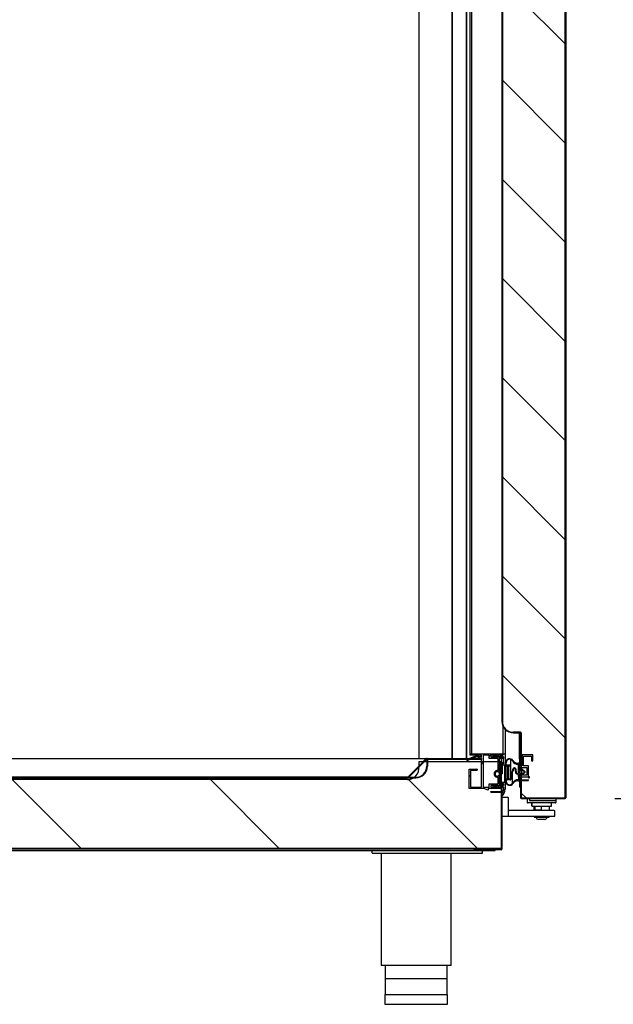
# Model space of a CAD drawing. Units: millimetres. Extents: x 0 to 1330, y -326 to 305.
# Drawn here: x 318 to 345, y -196 to -151 of the extents above; entities that cross this region are included whole.
import ezdxf

# ---------------------------------------------------------------- set-up
doc = ezdxf.new("R2010")
doc.units = ezdxf.units.MM
for name, color, linetype in [('10FA70101', 7, 'Continuous'), ('10FA7077', 7, 'Continuous'), ('10FG1404', 7, 'Continuous'), ('10FG1407', 7, 'Continuous'), ('10FG1423', 7, 'Continuous'), ('10FG1423P', 7, 'Continuous'), ('10FG7002', 7, 'Continuous'), ('401X75_1500', 7, 'Continuous'), ('401X75_1500_TAPA', 7, 'Continuous'), ('506X03A', 7, 'Continuous'), ('506X55', 7, 'Continuous'), ('602X250', 7, 'Continuous'), ('603X192', 7, 'Continuous'), ('603X62', 7, 'Continuous'), ('701X63', 7, 'Continuous'), ('705X20', 7, 'Continuous'), ('Default', 7, 'Continuous'), ('INYCUE1402', 7, 'Continuous'), ('INYPUE701', 7, 'Continuous'), ('PMPFA701A', 7, 'Continuous'), ('PMPFA701B', 7, 'Continuous'), ('PORTA-BURLETE_FA', 7, 'Continuous'), ('RESIST_ANTI-VAHO', 7, 'Continuous'), ('TI560004', 7, 'Continuous'), ('TI630003', 7, 'Continuous')]:
    doc.layers.add(name, color=color, linetype=linetype)
doc.styles.add('SEACAD_Solid_Edge_ISO', font='seiso.ttf')
doc.dimstyles.new('INFRICO_COT', dxfattribs={"dimtxt": 3, "dimasz": 2.25, "dimexe": 1.5, "dimexo": 2.25, "dimgap": 1.5, "dimtad": 1, "dimdec": 0, "dimlfac": 20, "dimzin": 12, "dimtxsty": 'SEACAD_Solid_Edge_ISO', "dimblk1": '_SE_FILLED', "dimblk2": '_SE_FILLED', "dimsah": 1, "dimcen": 1.5, "dimadec": 1, "dimazin": 0, "dimtfac": 1, "dimtdec": 0, "dimtmove": 0, "dimatfit": 3, "dimfxl": 1, "dimtolj": 1, "dimtzin": 12, "dimarcsym": 0})
pattern_1 = [(45, (98.5926, -281.221), (-2.245064, 2.245064), [])]
pattern_2 = [(135, (98.5926, -281.221), (-4.49013, -4.49013), [])]
pattern_3 = [(45, (98.5926, -281.221), (-4.49013, 4.49013), [])]
pattern_4 = [(135, (98.5926, -281.221), (-2.245064, -2.245064), [])]

# ---------------------------------------------------------------- blocks, each defined once
blk = doc.blocks.new('_SE_FILLED')
at = {"color": 0}
blk.add_line((0, 0), (-1, 0), dxfattribs=at)
blk.add_solid([(0, 0), (-1, -0.1665), (-1, 0.1665), (0, 0)], dxfattribs=at)
blk = doc.blocks.new('*D186')
at = {"layer": 'Default', "color": 0, "linetype": 'Continuous', "lineweight": -2}
for p, q in [((344.616, -107.882), (356.205, -107.882)), ((354.705, -110.132), (354.705, -184.233)), ((344.616, -186.483), (356.205, -186.483))]:
    blk.add_line(p, q, dxfattribs=at)
at = {"layer": 'Defpoints', "color": 0, "linetype": 'Continuous'}
for p in [(342.366, -107.882), (342.366, -186.483), (354.705, -186.483)]:
    blk.add_point(p, dxfattribs=at)
at = {"layer": 'Default', "color": 0, "linetype": 'Continuous', "lineweight": -2, "xscale": 2.25, "yscale": 2.25, "zscale": 2.25}
for p, rotation in [((354.705, -107.882), 90), ((354.705, -186.483), 270)]:
    blk.add_blockref('_SE_FILLED', p, dxfattribs=dict(at, rotation=rotation))
at = {"layer": 'Default', "color": 0, "linetype": 'Continuous', "insert": (351.695, -147.182), "char_height": 3, "attachment_point": 5, "rotation": 90, "style": 'SEACAD_Solid_Edge_ISO'}
blk.add_mtext('\\A1;\\A1;1572', dxfattribs=at)

msp = doc.modelspace()

# ---------------------------------------------------------------- hatches: boundary and pattern name
at = {"layer": '10FA70101', "linetype": 'Continuous'}
h = msp.add_hatch(dxfattribs=at)
h.set_pattern_fill('LINE', scale=2, angle=45, style=0)
h.set_pattern_definition(pattern_3)
edge = h.paths.add_edge_path()
edge.add_line((340.3459, -185.6627), (340.3459, -186.4522))
edge.add_arc((340.3764, -186.4522), 0.0305, 180, 270)
edge.add_line((340.3764, -186.4827), (342.3659, -186.4827))
edge.add_arc((342.3659, -186.4522), 0.0305, 270, 360)
edge.add_line((342.3964, -186.4522), (342.3964, -107.9122))
edge.add_arc((342.3659, -107.9122), 0.0305, 0, 90)
edge.add_line((342.3659, -107.8817), (340.3764, -107.8817))
edge.add_arc((340.3764, -107.9122), 0.0305, 90, 180)
edge.add_line((340.3459, -107.9122), (340.3459, -108.7017))
edge.add_arc((340.3764, -108.7017), 0.0305, 180, 270)
edge.add_line((340.3764, -108.7322), (340.6959, -108.7322))
edge.add_line((340.6959, -108.7322), (340.6959, -108.7022))
edge.add_line((340.6959, -108.7022), (340.3764, -108.7022))
edge.add_arc((340.3764, -108.7017), 0.0005, 180, 270, ccw=False)
edge.add_line((340.3759, -108.7017), (340.3759, -107.9122))
edge.add_arc((340.3764, -107.9122), 0.0005, 90, 180, ccw=False)
edge.add_line((340.3764, -107.9117), (342.3659, -107.9117))
edge.add_arc((342.3659, -107.9122), 0.0005, 0, 90, ccw=False)
edge.add_line((342.3664, -107.9122), (342.3664, -186.4522))
edge.add_arc((342.3659, -186.4522), 0.0005, 270, 360, ccw=False)
edge.add_line((342.3659, -186.4527), (340.3764, -186.4527))
edge.add_arc((340.3764, -186.4522), 0.0005, 180, 270, ccw=False)
edge.add_line((340.3759, -186.4522), (340.3759, -185.6627))
edge.add_arc((340.3764, -185.6627), 0.0005, 90, 180, ccw=False)
edge.add_line((340.3764, -185.6622), (340.6959, -185.6622))
edge.add_line((340.6959, -185.6622), (340.6959, -185.6322))
edge.add_line((340.6959, -185.6322), (340.3764, -185.6322))
edge.add_arc((340.3764, -185.6627), 0.0305, 90, 180)
at = {"layer": '10FA7077', "linetype": 'Continuous'}
h = msp.add_hatch(dxfattribs=at)
h.set_pattern_fill('LINE', scale=2, angle=45, style=0)
h.set_pattern_definition(pattern_3)
edge = h.paths.add_edge_path()
edge.add_line((340.3459, -183.5072), (340.3459, -184.9822))
edge.add_line((340.3459, -184.9822), (340.3709, -184.9822))
edge.add_line((340.3709, -184.9822), (340.3709, -183.5072))
edge.add_arc((340.3459, -183.5072), 0.025, 0, 90)
edge.add_line((340.3459, -183.4822), (340.0209, -183.4822))
edge.add_arc((340.0209, -182.9822), 0.5, 180, 270, ccw=False)
edge.add_line((339.5209, -182.9822), (339.5209, -111.3822))
edge.add_arc((340.0209, -111.3822), 0.5, 90, 180, ccw=False)
edge.add_line((340.0209, -110.8822), (340.3459, -110.8822))
edge.add_arc((340.3459, -110.8572), 0.025, 270, 360)
edge.add_line((340.3709, -110.8572), (340.3709, -109.3822))
edge.add_line((340.3709, -109.3822), (340.3459, -109.3822))
edge.add_line((340.3459, -109.3822), (340.3459, -110.8572))
edge.add_line((340.3459, -110.8572), (340.0209, -110.8572))
edge.add_arc((340.0209, -111.3822), 0.525, 90, 180)
edge.add_line((339.4959, -111.3822), (339.4959, -182.9822))
edge.add_arc((340.0209, -182.9822), 0.525, 180, 270)
edge.add_line((340.0209, -183.5072), (340.3459, -183.5072))
at = {"layer": '10FG1404', "linetype": 'Continuous'}
h = msp.add_hatch(dxfattribs=at)
h.set_pattern_fill('LINE', angle=45, style=0)
h.set_pattern_definition(pattern_1)
edge = h.paths.add_edge_path()
edge.add_line((338.9959, -186.1577), (338.9959, -186.1877))
edge.add_line((338.9959, -186.1877), (339.4654, -186.1877))
edge.add_arc((339.4654, -186.1882), 0.0005, 0, 90, ccw=False)
edge.add_line((339.4659, -186.1882), (339.4659, -188.7772))
edge.add_arc((339.4654, -188.7772), 0.0005, 270, 360, ccw=False)
edge.add_line((339.4654, -188.7777), (338.2459, -188.7777))
edge.add_line((338.2459, -188.7777), (338.2459, -188.8077))
edge.add_line((338.2459, -188.8077), (339.4654, -188.8077))
edge.add_arc((339.4654, -188.7772), 0.0305, 270, 360)
edge.add_line((339.4959, -188.7772), (339.4959, -186.1882))
edge.add_arc((339.4654, -186.1882), 0.0305, 0, 90)
edge.add_line((339.4654, -186.1577), (338.9959, -186.1577))
at = {"layer": '10FG1407', "linetype": 'Continuous'}
h = msp.add_hatch(dxfattribs=at)
h.set_pattern_fill('LINE', scale=2, angle=135, style=0)
h.set_pattern_definition(pattern_2)
h.paths.add_polyline_path([(302.7459, -188.8077), (302.7459, -188.8327), (339.1959, -188.8327), (339.1959, -188.8077)])
at = {"layer": '10FG1423', "linetype": 'Continuous'}
h = msp.add_hatch(dxfattribs=at)
h.set_pattern_fill('LINE', scale=2, angle=45, style=0)
h.set_pattern_definition(pattern_3)
edge = h.paths.add_edge_path()
edge.add_line((336.0959, -184.7192), (336.0959, -185.0192))
edge.add_arc((335.5959, -185.0192), 0.5, 270, 360, ccw=False)
edge.add_line((335.5959, -185.5192), (305.8459, -185.5192))
edge.add_arc((305.8459, -185.0192), 0.5, 180, 270, ccw=False)
edge.add_line((305.3459, -185.0192), (305.3459, -184.7192))
edge.add_arc((305.2959, -184.7192), 0.05, 0, 90)
edge.add_line((305.2959, -184.6692), (304.0959, -184.6692))
edge.add_arc((304.0959, -184.6947), 0.0255, 90, 180)
edge.add_line((304.0704, -184.6947), (304.0704, -185.2692))
edge.add_line((304.0704, -185.2692), (304.0954, -185.2692))
edge.add_line((304.0954, -185.2692), (304.0954, -184.6947))
edge.add_arc((304.0959, -184.6947), 0.0005, 90, 180, ccw=False)
edge.add_line((304.0959, -184.6942), (305.2959, -184.6942))
edge.add_arc((305.2959, -184.7192), 0.025, 0, 90, ccw=False)
edge.add_line((305.3209, -184.7192), (305.3209, -185.0192))
edge.add_arc((305.8459, -185.0192), 0.525, 180, 270)
edge.add_line((305.8459, -185.5442), (335.5959, -185.5442))
edge.add_arc((335.5959, -185.0192), 0.525, 270, 360)
edge.add_line((336.1209, -185.0192), (336.1209, -184.7192))
edge.add_arc((336.1459, -184.7192), 0.025, 90, 180, ccw=False)
edge.add_line((336.1459, -184.6942), (338.5709, -184.6942))
edge.add_line((338.5709, -184.6942), (338.5709, -184.6692))
edge.add_line((338.5709, -184.6692), (336.1459, -184.6692))
edge.add_arc((336.1459, -184.7192), 0.05, 90, 180)
at = {"layer": '10FG1423P', "linetype": 'Continuous'}
h = msp.add_hatch(dxfattribs=at)
h.set_pattern_fill('LINE', angle=45, style=0)
h.set_pattern_definition(pattern_1)
edge = h.paths.add_edge_path()
edge.add_line((336.0781, -184.6767), (335.2335, -185.5213))
edge.add_arc((335.2331, -185.5209), 0.0005, 270, 315, ccw=False)
edge.add_line((335.2331, -185.5214), (306.2081, -185.5214))
edge.add_arc((306.2081, -185.5209), 0.0005, 225, 270, ccw=False)
edge.add_line((306.2078, -185.5213), (305.3632, -184.6767))
edge.add_arc((305.3451, -184.6947), 0.0255, 45, 90)
edge.add_line((305.3451, -184.6692), (304.1203, -184.6692))
edge.add_arc((304.1203, -184.6947), 0.0255, 90, 180)
edge.add_line((304.0948, -184.6947), (304.0948, -185.2692))
edge.add_line((304.0948, -185.2692), (304.1198, -185.2692))
edge.add_line((304.1198, -185.2692), (304.1198, -184.6947))
edge.add_arc((304.1203, -184.6947), 0.0005, 90, 180, ccw=False)
edge.add_line((304.1203, -184.6942), (305.3451, -184.6942))
edge.add_arc((305.3451, -184.6947), 0.0005, 45, 90, ccw=False)
edge.add_line((305.3455, -184.6944), (306.1901, -185.539))
edge.add_arc((306.2081, -185.5209), 0.0255, 225, 270)
edge.add_line((306.2081, -185.5464), (335.2331, -185.5464))
edge.add_arc((335.2331, -185.5209), 0.0255, 270, 315)
edge.add_line((335.2511, -185.539), (336.0957, -184.6944))
edge.add_arc((336.0961, -184.6947), 0.0005, 90, 135, ccw=False)
edge.add_line((336.0961, -184.6942), (338.5709, -184.6942))
edge.add_line((338.5709, -184.6942), (338.5709, -184.6692))
edge.add_line((338.5709, -184.6692), (336.0961, -184.6692))
edge.add_arc((336.0961, -184.6947), 0.0255, 90, 135)
at = {"layer": '602X250', "linetype": 'Continuous'}
h = msp.add_hatch(dxfattribs=at)
h.set_pattern_fill('LINE', angle=135, style=0)
h.set_pattern_definition(pattern_4)
edge = h.paths.add_edge_path()
edge.add_arc((340.2029, -185.9242), 0.24, 86.35182, 148.20843, ccw=False)
edge.add_arc((340.2118, -185.7844), 0.1, 25.17169, 86.35182, ccw=False)
edge.add_arc((340.3114, -185.7377), 0.01, 205.17169, 394.92796)
edge.add_arc((340.4261, -185.6575), 0.13, 162.45412, 214.92796, ccw=False)
edge.add_arc((340.1592, -185.5731), 0.15, 342.45412, 369.53249)
edge.add_arc((340.9974, -185.4323), 0.7, 176.5169, 189.53249, ccw=False)
edge.add_line((340.2987, -185.3898), (340.3817, -185.3667))
edge.add_arc((340.3858, -185.3811), 0.015, -50.18544, 105.57403, ccw=False)
edge.add_line((340.3954, -185.3926), (340.3608, -185.4214))
edge.add_arc((340.3704, -185.433), 0.015, 129.81456, 309.81456)
edge.add_line((340.38, -185.4445), (340.5424, -185.3091))
edge.add_arc((340.52, -185.2822), 0.035, 309.81456, 410.18544)
edge.add_line((340.5424, -185.2554), (340.38, -185.12))
edge.add_arc((340.3704, -185.1315), 0.015, 50.18544, 230.18544)
edge.add_line((340.3608, -185.143), (340.3954, -185.1718))
edge.add_arc((340.3858, -185.1834), 0.015, -105.57403, 50.18544, ccw=False)
edge.add_line((340.3817, -185.1978), (340.2987, -185.1747))
edge.add_arc((340.9974, -185.1321), 0.7, 170.46751, 183.4831, ccw=False)
edge.add_arc((340.1592, -184.9914), 0.15, 350.46751, 377.54588)
edge.add_arc((340.4261, -184.907), 0.13, 145.07204, 197.54588, ccw=False)
edge.add_arc((340.3114, -184.8268), 0.01, 325.07204, 514.82831)
edge.add_arc((340.2118, -184.78), 0.1, 273.64818, 334.82831, ccw=False)
edge.add_arc((340.2029, -184.6403), 0.24, 211.79157, 273.64818, ccw=False)
edge.add_arc((339.8459, -184.8616), 0.18, 31.79157, 180)
edge.add_line((339.6659, -184.8616), (339.6659, -185.7029))
edge.add_arc((339.8459, -185.7029), 0.18, 180, 328.20843)
edge = h.paths.add_edge_path()
edge.add_arc((339.7804, -185.0338), 0.0121, 180, 360, ccw=False)
edge.add_line((339.7683, -185.0338), (339.7683, -185.0033))
edge.add_line((339.7683, -185.0033), (339.6959, -185.0033))
edge.add_arc((339.6959, -185.0133), 0.01, 90, 180)
edge.add_line((339.6859, -185.0133), (339.6859, -185.5997))
edge.add_arc((339.6959, -185.5997), 0.01, 180, 270)
edge.add_line((339.6959, -185.6097), (339.7683, -185.6097))
edge.add_line((339.7683, -185.6097), (339.7683, -185.5787))
edge.add_arc((339.7804, -185.5787), 0.0121, 0, 180, ccw=False)
edge.add_line((339.7926, -185.5787), (339.7926, -185.6097))
edge.add_line((339.7926, -185.6097), (339.8659, -185.6097))
edge.add_arc((339.8659, -185.5997), 0.01, 270, 360)
edge.add_line((339.8759, -185.5997), (339.8759, -185.0133))
edge.add_arc((339.8659, -185.0133), 0.01, 0, 90)
edge.add_line((339.8659, -185.0033), (339.7926, -185.0033))
edge.add_line((339.7926, -185.0033), (339.7926, -185.0338))
edge = h.paths.add_edge_path()
edge.add_arc((340.2354, -184.9508), 0.02, 352.08578, 451.75328)
edge.add_arc((340.2262, -184.6509), 0.28, 207.42617, 271.75328, ccw=False)
edge.add_arc((339.8459, -184.8616), 0.155, 31.79157, 180)
edge.add_line((339.6909, -184.8616), (339.6909, -184.9683))
edge.add_arc((339.7009, -184.9683), 0.01, 180, 270)
edge.add_line((339.7009, -184.9783), (339.8759, -184.9783))
edge.add_arc((339.8759, -185.0033), 0.025, 0, 90, ccw=False)
edge.add_line((339.9009, -185.0033), (339.9009, -185.2747))
edge.add_arc((339.9209, -185.2747), 0.02, 180, 295.49682)
edge.add_arc((339.9015, -185.2341), 0.065, 295.49682, 342.30585)
edge.add_line((339.9634, -185.2538), (339.997, -185.1485))
edge.add_arc((340.0654, -185.1703), 0.0718, 7.97292, 162.30585, ccw=False)
edge.add_line((340.1364, -185.1604), (340.1609, -185.3347))
edge.add_arc((340.1856, -185.3312), 0.025, 187.97292, 270)
edge.add_line((340.1856, -185.3562), (340.2236, -185.3562))
edge.add_arc((340.2236, -185.3362), 0.02, 270, 360)
edge.add_line((340.2436, -185.3362), (340.2436, -185.2952))
edge.add_arc((340.2445, -185.2822), 0.013, 93.94697, 266.05303, ccw=False)
edge.add_line((340.2436, -185.2692), (340.2408, -185.2057))
edge.add_arc((340.2406, -185.196), 0.00968, 91.01464, 271.01464, ccw=False)
edge.add_arc((341.8003, -185.1684), 1.56, 172.08578, 180.65923, ccw=False)
edge = h.paths.add_edge_path()
edge.add_line((340.0208, -185.1561), (339.9873, -185.2614))
edge.add_arc((339.9015, -185.2341), 0.09, 277.86644, 342.30585, ccw=False)
edge.add_arc((339.9159, -185.3381), 0.015, 97.86644, 180)
edge.add_line((339.9009, -185.3381), (339.9009, -185.6165))
edge.add_arc((339.8827, -185.6165), 0.0182, 270, 360, ccw=False)
edge.add_line((339.8827, -185.6347), (339.7041, -185.6347))
edge.add_arc((339.7041, -185.6478), 0.0132, 90, 180)
edge.add_line((339.6909, -185.6478), (339.6909, -185.7029))
edge.add_arc((339.8459, -185.7029), 0.155, 180, 328.2084)
edge.add_arc((340.2262, -185.9135), 0.28, 88.24683, 152.57386, ccw=False)
edge.add_arc((340.2354, -185.6137), 0.02, 268.24683, 367.91422)
edge.add_arc((341.8003, -185.3961), 1.56, 180.00379, 187.91422, ccw=False)
edge.add_arc((340.2253, -185.3962), 0.015, 0.00379, 90)
edge.add_line((340.2253, -185.3812), (340.1856, -185.3812))
edge.add_arc((340.1856, -185.3312), 0.05, 187.97292, 270, ccw=False)
edge.add_line((340.1361, -185.3382), (340.1117, -185.1638))
edge.add_arc((340.0654, -185.1703), 0.0468, 7.97292, 162.30585)
edge = h.paths.add_edge_path()
edge.add_arc((340.3059, -185.2227), 0.01, 77.26726, 180)
edge.add_line((340.2959, -185.2227), (340.2959, -185.3418))
edge.add_arc((340.3059, -185.3418), 0.01, 180, 282.73274)
edge.add_line((340.3081, -185.3515), (340.4119, -185.3281))
edge.add_arc((340.4163, -185.3476), 0.02, 38.07977, 102.73274, ccw=False)
edge.add_arc((340.4478, -185.3229), 0.02, 218.07977, 309.81456)
edge.add_line((340.4606, -185.3383), (340.514, -185.2938))
edge.add_arc((340.5044, -185.2822), 0.015, 309.81456, 410.18544)
edge.add_line((340.514, -185.2707), (340.4606, -185.2262))
edge.add_arc((340.4478, -185.2415), 0.02, 50.18544, 141.92023)
edge.add_arc((340.4163, -185.2169), 0.02, 257.26726, 321.92023, ccw=False)
edge.add_line((340.4119, -185.2364), (340.3081, -185.2129))
at = {"layer": 'INYCUE1402', "linetype": 'Continuous'}
h = msp.add_hatch(dxfattribs=at)
h.set_pattern_fill('LINE', scale=2, angle=135, style=0)
h.set_pattern_definition(pattern_2)
edge = h.paths.add_edge_path()
edge.add_arc((335.2123, -185.1035), 0.525, -89.68015, 6.59513, ccw=False)
edge.add_line((335.2152, -185.6285), (305.7652, -185.6263))
edge.add_arc((305.7459, -185.1016), 0.525, 178.23243, 272.11058, ccw=False)
edge.add_line((305.2211, -185.0855), (305.2268, -109.9657))
edge.add_line((305.2268, -109.9657), (302.6246, -109.9655))
edge.add_line((302.6246, -109.9655), (302.6187, -188.7456))
edge.add_line((302.6187, -188.7456), (339.4659, -188.7484))
edge.add_line((339.4659, -188.7484), (339.4659, -184.828))
edge.add_line((339.4659, -184.828), (335.7338, -184.828))
edge.add_line((335.7338, -184.828), (335.7338, -185.0432))
at = {"layer": 'INYPUE701', "linetype": 'Continuous'}
h = msp.add_hatch(dxfattribs=at)
h.set_pattern_fill('LINE', angle=135, style=0)
h.set_pattern_definition(pattern_4)
edge = h.paths.add_edge_path()
edge.add_line((340.3764, -186.4572), (342.3664, -186.4572))
edge.add_line((342.3664, -186.4572), (342.3664, -107.9072))
edge.add_line((342.3664, -107.9072), (340.3764, -107.9072))
edge.add_line((340.3764, -107.9072), (340.3764, -110.8572))
edge.add_line((340.3764, -110.8572), (340.0209, -110.8572))
edge.add_arc((340.0209, -111.3572), 0.5, 90, 180)
edge.add_line((339.5209, -111.3572), (339.5209, -183.0072))
edge.add_arc((340.0209, -183.0072), 0.5, 180, 270)
edge.add_line((340.0209, -183.5072), (340.3764, -183.5072))
edge.add_line((340.3764, -183.5072), (340.3764, -186.4572))
at = {"layer": 'PMPFA701A', "linetype": 'Continuous'}
h = msp.add_hatch(dxfattribs=at)
h.set_pattern_fill('LINE', angle=45, style=0)
h.set_pattern_definition(pattern_1)
edge = h.paths.add_edge_path()
edge.add_line((338.5609, -185.969), (338.0809, -185.969))
edge.add_arc((338.0809, -185.959), 0.01, 180, 270, ccw=False)
edge.add_line((338.0709, -185.959), (338.0709, -185.219))
edge.add_arc((338.0809, -185.219), 0.01, 90, 180, ccw=False)
edge.add_line((338.0809, -185.209), (338.3609, -185.209))
edge.add_arc((338.3609, -185.199), 0.01, 270, 360)
edge.add_line((338.3709, -185.199), (338.3709, -185.159))
edge.add_arc((338.3609, -185.159), 0.01, 0, 90)
edge.add_line((338.3609, -185.149), (338.0209, -185.149))
edge.add_arc((338.0209, -185.159), 0.01, 90, 180)
edge.add_line((338.0109, -185.159), (338.0109, -186.0315))
edge.add_line((338.0109, -186.0315), (338.6853, -186.0315))
edge.add_line((338.6853, -186.0315), (338.8719, -186.1065))
edge.add_line((338.8719, -186.1065), (338.8719, -186.0315))
edge.add_line((338.8719, -186.0315), (339.4959, -186.0315))
edge.add_line((339.4959, -186.0315), (339.4959, -186.2565))
edge.add_arc((339.2356, -186.0378), 0.34, 319.96512, 350.4846)
edge.add_line((339.5709, -186.094), (339.5709, -185.969))
edge.add_line((339.5709, -185.969), (339.4209, -185.969))
edge.add_arc((339.3959, -185.969), 0.025, 180, 360, ccw=False)
edge.add_line((339.3709, -185.969), (339.3209, -185.969))
edge.add_arc((339.2959, -185.969), 0.025, 180, 360, ccw=False)
edge.add_line((339.2709, -185.969), (339.0059, -185.969))
edge.add_arc((339.0059, -185.959), 0.01, 180, 270, ccw=False)
edge.add_line((338.9959, -185.959), (338.9959, -185.904))
edge.add_arc((339.0059, -185.904), 0.01, 90, 180, ccw=False)
edge.add_line((339.0059, -185.894), (339.5709, -185.894))
edge.add_line((339.5709, -185.894), (339.5709, -185.819))
edge.add_line((339.5709, -185.819), (339.3709, -185.819))
edge.add_line((339.3709, -185.819), (339.3709, -185.4787))
edge.add_arc((339.3459, -185.4787), 0.025, 0, 116.10388)
edge.add_arc((339.2909, -185.3665), 0.1, 63.89612, 296.10388, ccw=False)
edge.add_arc((339.3459, -185.2542), 0.025, 243.89612, 360)
edge.add_line((339.3709, -185.2542), (339.3709, -184.914))
edge.add_arc((339.3809, -184.914), 0.01, 90, 180, ccw=False)
edge.add_line((339.3809, -184.904), (339.5709, -184.904))
edge.add_line((339.5709, -184.904), (339.5709, -184.844))
edge.add_line((339.5709, -184.844), (339.3809, -184.844))
edge.add_arc((339.3809, -184.834), 0.01, 180, 270, ccw=False)
edge.add_line((339.3709, -184.834), (339.3709, -184.679))
edge.add_arc((339.3809, -184.679), 0.01, 90, 180, ccw=False)
edge.add_line((339.3809, -184.669), (339.5709, -184.669))
edge.add_line((339.5709, -184.669), (339.5709, -184.594))
edge.add_line((339.5709, -184.594), (338.9959, -184.594))
edge.add_line((338.9959, -184.594), (338.9959, -184.519))
edge.add_line((338.9959, -184.519), (339.2709, -184.519))
edge.add_arc((339.2959, -184.519), 0.025, 0, 180, ccw=False)
edge.add_line((339.3209, -184.519), (339.3709, -184.519))
edge.add_arc((339.3959, -184.519), 0.025, 0, 180, ccw=False)
edge.add_line((339.4209, -184.519), (339.5459, -184.519))
edge.add_line((339.5459, -184.519), (339.5459, -184.4565))
edge.add_line((339.5459, -184.4565), (338.1313, -184.4565))
edge.add_arc((338.1804, -184.6253), 0.1758, 106.23351, 139.33945)
edge.add_arc((338.0509, -184.514), 0.005, 139.33945, 270)
edge.add_line((338.0509, -184.519), (338.5609, -184.519))
edge.add_arc((338.5609, -184.529), 0.01, 0, 90, ccw=False)
edge.add_line((338.5709, -184.529), (338.5709, -184.602))
edge.add_arc((338.5609, -184.602), 0.01, 242.11073, 360, ccw=False)
edge.add_line((338.5562, -184.6109), (338.3925, -184.5354))
edge.add_arc((338.3699, -184.5735), 0.0443, 59.41865, 98.74558)
edge.add_line((338.3632, -184.5298), (337.92, -184.7064))
edge.add_arc((337.9311, -184.7343), 0.03, 111.72643, 291.72643)
edge.add_line((337.9422, -184.7621), (338.3666, -184.593))
edge.add_arc((338.3703, -184.6023), 0.01, 65.25739, 111.72643, ccw=False)
edge.add_line((338.3745, -184.5932), (338.5651, -184.681))
edge.add_arc((338.5609, -184.6901), 0.01, 0, 65.25739, ccw=False)
edge.add_line((338.5709, -184.6901), (338.5709, -185.959))
edge.add_arc((338.5609, -185.959), 0.01, 270, 360, ccw=False)
edge = h.paths.add_edge_path()
edge.add_line((339.3209, -184.669), (338.9209, -184.669))
edge.add_line((338.9209, -184.669), (338.9209, -184.519))
edge.add_line((338.9209, -184.519), (338.6459, -184.519))
edge.add_line((338.6459, -184.519), (338.6459, -185.969))
edge.add_line((338.6459, -185.969), (338.9209, -185.969))
edge.add_line((338.9209, -185.969), (338.9209, -185.819))
edge.add_line((338.9209, -185.819), (339.3209, -185.819))
edge.add_line((339.3209, -185.819), (339.3209, -185.5252))
edge.add_arc((339.3109, -185.5252), 0.01, 0, 97.18076)
edge.add_arc((339.2909, -185.3665), 0.15, 82.81924, 277.18076, ccw=False)
edge.add_arc((339.3109, -185.2077), 0.01, 262.81924, 360)
edge.add_line((339.3209, -185.2077), (339.3209, -184.669))

# ---------------------------------------------------------------- linework, layer by layer
at = {"layer": '10FA70101', "color": 7, "linetype": 'Continuous'}
for p, q in [((342.3664, -107.9122), (342.3664, -186.4522)), ((342.3964, -107.9122), (342.3964, -186.4522)), ((340.3459, -185.6623), (340.3459, -185.6623)), ((340.3459, -185.6627), (340.3459, -186.4522)), ((340.3759, -185.6322), (340.3759, -185.5072)), ((340.3759, -185.6627), (340.3759, -186.4522)), ((340.3764, -185.6322), (340.6959, -185.6322)), ((340.3764, -185.6622), (340.6959, -185.6622)), ((340.6959, -185.6622), (340.6959, -185.6322)), ((340.376, -186.4522), (340.3759, -186.4522)), ((340.376, -186.4522), (340.3764, -186.4522)), ((340.3764, -186.4527), (342.3659, -186.4527)), ((340.3764, -186.4827), (342.3659, -186.4827))]:
    msp.add_line(p, q, dxfattribs=at)
for centre, radius, start, end in [((340.3764, -185.6627), 0.0305, 90, 180), ((340.3764, -185.6627), 0.0005, 90, 180), ((340.3764, -186.4522), 0.0305, 180, 270), ((340.3764, -186.4522), 0.0005, 180, 270), ((342.3659, -186.4522), 0.0305, 270, 360), ((342.3659, -186.4522), 0.0005, 270, 360)]:
    msp.add_arc(centre, radius, start, end, dxfattribs=at)
at = {"layer": '10FA7077', "color": 7, "linetype": 'Continuous'}
for p, q in [((339.4959, -111.3822), (339.4959, -182.9822)), ((339.5209, -111.3822), (339.5209, -182.9822)), ((340.3459, -183.4822), (340.0209, -183.4822)), ((340.3459, -183.5072), (340.0209, -183.5072)), ((340.3459, -183.5072), (340.3459, -184.9822)), ((340.3709, -183.5072), (340.3709, -184.9822)), ((340.3709, -184.9822), (340.3459, -184.9822))]:
    msp.add_line(p, q, dxfattribs=at)
for centre, radius, start, end in [((340.0209, -182.9822), 0.525, 180, 270), ((340.0209, -182.9822), 0.5, 180, 270), ((340.3459, -183.5072), 0.025, 0, 90)]:
    msp.add_arc(centre, radius, start, end, dxfattribs=at)
at = {"layer": '10FG1404', "color": 7, "linetype": 'Continuous'}
for p, q in [((338.9959, -186.1577), (339.4654, -186.1577)), ((338.9959, -186.1877), (338.9959, -186.1577)), ((338.9959, -186.1877), (339.4654, -186.1877)), ((339.4659, -186.1882), (339.4659, -188.7772)), ((339.4959, -186.1882), (339.4959, -188.7772)), ((339.4654, -188.7777), (338.2459, -188.7777)), ((338.2459, -188.8077), (338.2459, -188.7777)), ((339.4654, -188.8077), (338.2459, -188.8077)), ((338.9959, -188.7772), (338.9959, -188.7483)), ((339.4654, -188.7772), (338.9959, -188.7772)), ((339.4654, -188.7772), (339.4659, -188.7772))]:
    msp.add_line(p, q, dxfattribs=at)
for centre, radius, start, end in [((339.4654, -186.1882), 0.0305, 0, 90), ((339.4654, -186.1882), 0.0005, 0, 90), ((339.4654, -188.7772), 0.0305, 270, 0), ((339.4654, -188.7772), 0.0005, 270, 0)]:
    msp.add_arc(centre, radius, start, end, dxfattribs=at)
at = {"layer": '10FG1407', "color": 7, "linetype": 'Continuous'}
for p, q in [((302.7459, -188.8077), (339.1959, -188.8077)), ((302.7459, -188.8327), (339.1959, -188.8327)), ((339.1959, -188.8327), (339.1959, -188.8077))]:
    msp.add_line(p, q, dxfattribs=at)
at = {"layer": '10FG1423', "color": 7, "linetype": 'Continuous'}
for p, q in [((335.5959, -184.6692), (336.0961, -184.6692)), ((336.0959, -184.7192), (336.0959, -185.0192)), ((336.1209, -184.7192), (336.1209, -185.0192)), ((336.1459, -184.6692), (338.5709, -184.6692)), ((336.1459, -184.6942), (338.5709, -184.6942)), ((338.5709, -184.6692), (338.5709, -184.6942)), ((305.8459, -185.5192), (335.5959, -185.5192)), ((305.8459, -185.5442), (335.5959, -185.5442))]:
    msp.add_line(p, q, dxfattribs=at)
for centre, radius, start, end in [((335.5959, -185.0192), 0.5, 270, 0), ((335.5959, -185.0192), 0.525, 270, 0), ((336.1459, -184.7192), 0.05, 90, 180), ((336.1459, -184.7192), 0.025, 90, 180)]:
    msp.add_arc(centre, radius, start, end, dxfattribs=at)
at = {"layer": '10FG1423P', "color": 7, "linetype": 'Continuous'}
for p, q in [((305.3716, -184.6692), (336.0696, -184.6692)), ((336.0781, -184.6767), (335.2335, -185.5213)), ((335.7338, -185.0158), (335.2353, -185.5192)), ((336.0957, -184.6944), (335.2511, -185.539)), ((336.0696, -184.6767), (335.9197, -184.828)), ((336.0961, -184.6692), (338.5709, -184.6692)), ((336.0961, -184.6942), (338.5709, -184.6942)), ((338.5709, -184.6942), (338.5709, -184.6692)), ((335.2331, -185.5214), (306.2081, -185.5214)), ((335.2331, -185.5464), (306.2081, -185.5464))]:
    msp.add_line(p, q, dxfattribs=at)
for centre, radius, start, end in [((336.0961, -184.6947), 0.0255, 90, 135), ((336.0961, -184.6947), 0.0005, 90, 135), ((335.2331, -185.5209), 0.0005, 270, 315), ((335.2331, -185.5209), 0.0255, 270, 315)]:
    msp.add_arc(centre, radius, start, end, dxfattribs=at)
at = {"layer": '10FG7002', "color": 7, "linetype": 'Continuous'}
for p, q in [((338.8154, -188.7772), (338.8154, -188.7483)), ((339.4654, -188.7776), (339.4654, -188.7772)), ((339.4654, -188.7776), (339.4654, -188.7777))]:
    msp.add_line(p, q, dxfattribs=at)
at = {"layer": '401X75_1500', "color": 7, "linetype": 'Continuous'}
for p, q in [((337.2459, -184.6692), (337.2459, -110.1692)), ((337.8959, -110.1692), (337.8959, -184.6692))]:
    msp.add_line(p, q, dxfattribs=at)
at = {"layer": '401X75_1500_TAPA', "color": 7, "linetype": 'Continuous'}
for p, q in [((337.2491, -110.1692), (337.2491, -184.6692)), ((337.8926, -184.6692), (337.8926, -110.1692))]:
    msp.add_line(p, q, dxfattribs=at)
at = {"layer": '506X03A', "color": 7, "linetype": 'Continuous'}
for p, q in [((340.6459, -186.4827), (340.6459, -186.6577)), ((340.7209, -186.6827), (340.6709, -186.6827)), ((341.8709, -186.6827), (340.7209, -186.6827)), ((340.8459, -186.8077), (340.8459, -186.6827)), ((340.8459, -186.6827), (340.8459, -186.8327)), ((340.8459, -186.8327), (340.9959, -186.8327)), ((340.9459, -186.8327), (340.9459, -187.0327)), ((341.2959, -186.8327), (341.7459, -186.8327)), ((341.6459, -187.0327), (341.6459, -186.8327)), ((341.7459, -186.8077), (341.7459, -186.6827)), ((341.7459, -186.8327), (341.7459, -186.6827)), ((341.9209, -186.6827), (341.8709, -186.6827)), ((341.9459, -186.5727), (341.9459, -186.6577))]:
    msp.add_line(p, q, dxfattribs=at)
for centre, start, end in [((340.6709, -186.6577), 180, 270), ((341.9209, -186.6577), 270, 0)]:
    msp.add_arc(centre, 0.025, start, end, dxfattribs=at)
at = {"layer": '506X55', "color": 7, "linetype": 'Continuous'}
for p, q in [((339.7709, -186.4327), (339.4959, -186.4327)), ((339.7959, -186.5827), (339.7959, -186.4577)), ((339.7959, -187.1327), (339.7959, -186.5827)), ((340.9959, -186.8327), (341.2959, -186.8327)), ((340.9959, -186.8327), (340.9959, -187.0077)), ((341.2959, -187.0077), (341.2959, -186.8327)), ((339.4959, -187.2827), (339.7709, -187.2827)), ((339.7709, -187.2827), (340.3959, -187.2827)), ((339.7959, -187.2577), (339.7959, -187.1327)), ((340.3959, -187.0327), (339.8209, -187.0327)), ((341.2959, -187.0327), (340.3959, -187.0327)), ((340.3959, -187.2827), (341.2959, -187.2827)), ((340.9959, -187.0077), (340.9709, -187.0327)), ((341.2959, -187.0077), (340.9959, -187.0077)), ((341.3209, -187.0327), (341.2959, -187.0077)), ((341.8709, -187.0327), (341.2959, -187.0327)), ((341.2959, -187.2827), (341.8709, -187.2827)), ((341.8959, -187.2577), (341.8959, -187.0577))]:
    msp.add_line(p, q, dxfattribs=at)
for centre, start, end in [((339.7709, -186.4577), 0, 90), ((339.7709, -187.2577), 270, 0), ((339.8209, -187.0077), 180, 270), ((341.8709, -187.0577), 0, 90), ((341.8709, -187.2577), 270, 0)]:
    msp.add_arc(centre, 0.025, start, end, dxfattribs=at)
at = {"layer": '602X250', "color": 7, "linetype": 'Continuous'}
for p, q in [((339.6659, -184.8616), (339.6659, -183.369)), ((339.6659, -184.8616), (339.6659, -185.7029)), ((339.6859, -185.5997), (339.6859, -185.0133)), ((339.6909, -184.9683), (339.6909, -184.8616)), ((339.6959, -185.0033), (339.7683, -185.0033)), ((339.8759, -184.9783), (339.7009, -184.9783)), ((339.7683, -185.0033), (339.7683, -185.0338)), ((339.7683, -185.5787), (339.7683, -185.0338)), ((339.7926, -185.0338), (339.7926, -185.0033)), ((339.7926, -185.0033), (339.8659, -185.0033)), ((339.7926, -185.5787), (339.7926, -185.0338)), ((339.8759, -185.0133), (339.8759, -185.5997)), ((339.9009, -185.0033), (339.9009, -184.7166)), ((339.9009, -185.2747), (339.9009, -185.0033)), ((340.2309, -184.9309), (340.2309, -185.196)), ((340.2403, -184.9314), (340.2403, -185.1684)), ((339.9009, -185.3381), (339.9009, -185.6165)), ((339.997, -185.1485), (339.9634, -185.2538)), ((339.9777, -185.7846), (339.9777, -185.282)), ((340.0208, -185.1561), (339.9873, -185.2614)), ((340.1361, -185.3382), (340.1117, -185.1638)), ((340.1609, -185.3347), (340.1364, -185.1604)), ((340.2236, -185.3562), (340.1856, -185.3562)), ((340.2253, -185.3812), (340.1856, -185.3812)), ((340.2315, -185.1991), (340.2315, -185.2822)), ((340.2436, -185.2952), (340.2436, -185.3362)), ((340.2959, -185.2227), (340.2959, -185.3418)), ((340.2987, -185.1747), (340.2987, -185.1156)), ((340.3817, -185.1978), (340.2987, -185.1747)), ((340.2987, -185.3898), (340.3817, -185.3667)), ((340.4119, -185.2364), (340.3081, -185.2129)), ((340.3081, -185.3515), (340.4119, -185.3281)), ((340.3554, -185.0822), (340.3554, -185.1315)), ((340.3554, -185.374), (340.3554, -185.4322)), ((340.3608, -185.143), (340.3954, -185.1718)), ((340.3954, -185.3926), (340.3608, -185.4214)), ((340.5424, -185.2554), (340.38, -185.12)), ((340.38, -185.4445), (340.5424, -185.3091)), ((340.514, -185.2707), (340.4606, -185.2262)), ((340.4606, -185.3383), (340.514, -185.2938)), ((339.6909, -185.6478), (339.6909, -185.7029)), ((339.7683, -185.6097), (339.6959, -185.6097)), ((339.8827, -185.6347), (339.7041, -185.6347)), ((339.7683, -185.5787), (339.7683, -185.6097)), ((339.7926, -185.6097), (339.7926, -185.5787)), ((339.8659, -185.6097), (339.7926, -185.6097))]:
    msp.add_line(p, q, dxfattribs=at)
for centre, radius, start, end in [((339.8459, -184.8616), 0.18, 31.79157, 180), ((339.6959, -185.0133), 0.01, 90, 180), ((339.8459, -184.8616), 0.155, 31.79157, 180), ((339.7009, -184.9683), 0.01, 180, 270), ((339.7804, -185.0338), 0.0121, 180, 0), ((339.8659, -185.0133), 0.01, 0, 90), ((339.8759, -185.0033), 0.025, 0, 90), ((340.2262, -184.6509), 0.28, 207.42617, 271.75328), ((340.2029, -184.6403), 0.24, 211.79157, 273.64818), ((340.2118, -184.78), 0.1, 273.64818, 334.82831), ((340.2354, -184.9508), 0.02, 352.08578, 91.75328), ((341.8003, -185.1684), 1.56, 172.08578, 180.65923), ((340.4261, -184.907), 0.13, 145.07204, 197.54588), ((340.9974, -185.1321), 0.7, 170.46751, 183.4831), ((340.1592, -184.9914), 0.15, 350.46751, 17.54588), ((340.3114, -184.8268), 0.01, 325.07204, 154.82831), ((339.9209, -185.2747), 0.02, 180, 295.49682), ((339.9159, -185.3381), 0.015, 97.86644, 180), ((339.9015, -185.2341), 0.09, 277.86644, 342.30585), ((339.9015, -185.2341), 0.065, 295.49682, 342.30585), ((340.0654, -185.1703), 0.0718, 7.97292, 162.30585), ((340.0654, -185.1703), 0.0468, 7.97292, 162.30585), ((340.1856, -185.3312), 0.05, 187.97292, 270), ((340.1856, -185.3312), 0.025, 187.97292, 270), ((340.2236, -185.3362), 0.02, 270, 0), ((340.2253, -185.3962), 0.015, 0.00379, 90), ((340.2406, -185.196), 0.00968, 91.01464, 271.01464), ((340.2445, -185.2822), 0.013, 93.94697, 266.05303), ((341.8003, -185.3961), 1.56, 180.00379, 187.91422), ((341.8003, -185.1684), 1.56, 181.37004, 183.70767), ((340.3059, -185.2227), 0.01, 77.26726, 180), ((340.3059, -185.3418), 0.01, 180, 282.73274), ((340.9974, -185.4323), 0.7, 176.5169, 189.53249), ((340.3704, -185.1315), 0.015, 50.18544, 230.18544), ((340.3704, -185.433), 0.015, 129.81456, 309.81456), ((340.3858, -185.1834), 0.015, 254.42597, 50.18544), ((340.3858, -185.3811), 0.015, 309.81456, 105.57403), ((340.4163, -185.2169), 0.02, 257.26726, 321.92023), ((340.4163, -185.3476), 0.02, 38.07977, 102.73274), ((340.4478, -185.2415), 0.02, 50.18544, 141.92023), ((340.4478, -185.3229), 0.02, 218.07977, 309.81456), ((340.5044, -185.2822), 0.015, 309.81456, 50.18544), ((340.52, -185.2822), 0.035, 309.81456, 50.18544), ((339.8459, -185.7029), 0.18, 180, 328.20843), ((339.6959, -185.5997), 0.01, 180, 270), ((339.7041, -185.6478), 0.0132, 90, 180), ((339.8459, -185.7029), 0.155, 179.99994, 328.2084), ((339.7804, -185.5787), 0.0121, 0, 180), ((339.8659, -185.5997), 0.01, 270, 0), ((339.8827, -185.6165), 0.0182, 270, 0), ((340.2262, -185.9135), 0.28, 88.24683, 152.57386), ((340.2029, -185.9242), 0.24, 86.35182, 148.20843), ((340.2118, -185.7844), 0.1, 25.17169, 86.35182), ((340.2354, -185.6137), 0.02, 268.24683, 7.91422), ((340.4261, -185.6575), 0.13, 162.45412, 214.92796), ((340.1592, -185.5731), 0.15, 342.45412, 9.53249), ((340.3114, -185.7377), 0.01, 205.17169, 34.92796)]:
    msp.add_arc(centre, radius, start, end, dxfattribs=at)
at = {"layer": '603X192', "color": 7, "linetype": 'Continuous'}
for p, q in [((334.2404, -194.6277), (336.9904, -194.6277)), ((334.1904, -195.3527), (337.0404, -195.3527)), ((334.1904, -195.3527), (334.1904, -195.7777)), ((337.0404, -195.7777), (337.0404, -195.3527)), ((334.2154, -195.8027), (337.0154, -195.8027))]:
    msp.add_line(p, q, dxfattribs=at)
for centre, start, end in [((334.2154, -195.7777), 180, 270), ((337.0154, -195.7777), 270, 0)]:
    msp.add_arc(centre, 0.025, start, end, dxfattribs=at)
at = {"layer": '603X62', "color": 7, "linetype": 'Continuous'}
for p, q in [((340.7409, -186.4827), (340.7409, -186.5727)), ((340.7409, -186.5727), (341.9509, -186.5727)), ((341.9509, -186.5727), (341.9509, -186.4827))]:
    msp.add_line(p, q, dxfattribs=at)
at = {"layer": '701X63', "color": 7, "linetype": 'Continuous'}
for p, q in [((340.9559, -187.2827), (340.9559, -187.3227)), ((341.6359, -187.3227), (341.6359, -187.2827)), ((340.9559, -187.3227), (341.6359, -187.3227)), ((341.4218, -187.4327), (341.17, -187.4327))]:
    msp.add_line(p, q, dxfattribs=at)
for centre, start, end in [((341.17, -187.3077), 186.8921, 270), ((341.4218, -187.3077), 270, 353.1079)]:
    msp.add_arc(centre, 0.125, start, end, dxfattribs=at)
at = {"layer": '705X20', "color": 7, "linetype": 'Continuous'}
for p, q in [((333.6154, -188.8027), (338.2459, -188.8027)), ((333.6154, -188.8077), (333.6154, -188.8027)), ((333.6154, -188.9527), (333.6154, -188.8327)), ((333.6154, -188.9527), (338.6154, -188.9527)), ((338.6154, -188.9527), (338.6154, -188.8327))]:
    msp.add_line(p, q, dxfattribs=at)
at = {"layer": 'INYCUE1402', "color": 7, "linetype": 'Continuous'}
for p, q in [((335.7395, -109.9683), (335.7338, -184.6692)), ((335.7338, -184.828), (335.7338, -185.0432)), ((339.4659, -184.828), (335.7338, -184.828)), ((339.4659, -184.669), (339.4659, -184.828)), ((339.4659, -184.828), (339.4659, -188.7484)), ((335.2152, -185.6285), (305.7652, -185.6263)), ((339.4659, -188.7484), (302.6187, -188.7456))]:
    msp.add_line(p, q, dxfattribs=at)
msp.add_arc((335.2123, -185.1035), 0.525, 270.31985, 6.59513, dxfattribs=at)
at = {"layer": 'INYPUE701', "color": 7, "linetype": 'Continuous'}
for p, q in [((342.3664, -186.4572), (342.3664, -107.9072)), ((339.5209, -183.0072), (339.5209, -111.3572)), ((340.0209, -183.5072), (340.3764, -183.5072)), ((340.3764, -183.5072), (340.3764, -186.4572)), ((340.3764, -186.4572), (342.3664, -186.4572))]:
    msp.add_line(p, q, dxfattribs=at)
msp.add_arc((340.0209, -183.0072), 0.5, 180, 270, dxfattribs=at)
at = {"layer": 'PMPFA701A', "color": 7, "linetype": 'Continuous'}
for p, q in [((338.0459, -109.9992), (338.0459, -184.514)), ((338.1313, -184.4565), (338.1313, -110.0567)), ((337.92, -184.7064), (338.3632, -184.5298)), ((338.3666, -184.593), (337.9422, -184.7621)), ((338.5609, -184.519), (338.0509, -184.519)), ((338.1313, -184.4565), (339.5459, -184.4565)), ((338.3632, -184.5298), (338.3632, -184.519)), ((338.5651, -184.681), (338.3745, -184.5932)), ((338.3925, -184.5354), (338.3925, -184.519)), ((338.3925, -184.5354), (338.5562, -184.6109)), ((338.5562, -184.6109), (338.5562, -184.519)), ((338.5709, -184.602), (338.5709, -184.529)), ((338.9209, -184.519), (338.6459, -184.519)), ((338.6459, -184.519), (338.6459, -185.969)), ((338.9209, -184.669), (338.9209, -184.519)), ((338.9959, -184.519), (338.9959, -184.594)), ((339.2709, -184.519), (338.9959, -184.519)), ((338.9959, -184.594), (339.5709, -184.594)), ((339.3709, -184.519), (339.3209, -184.519)), ((339.5459, -184.519), (339.4209, -184.519)), ((339.5459, -184.4565), (339.5459, -184.519)), ((339.5709, -184.594), (339.5709, -184.669)), ((338.5709, -185.959), (338.5709, -184.6901)), ((339.3209, -184.669), (338.9209, -184.669)), ((339.3209, -185.2077), (339.3209, -184.669)), ((339.3709, -184.679), (339.3709, -184.834)), ((339.3709, -184.914), (339.3709, -185.2542)), ((339.5709, -184.669), (339.3809, -184.669)), ((339.3809, -184.844), (339.5709, -184.844)), ((339.5709, -184.904), (339.3809, -184.904)), ((339.5709, -184.844), (339.5709, -184.904)), ((338.0109, -186.0315), (338.0109, -185.159)), ((338.0209, -185.149), (338.3609, -185.149)), ((338.0709, -185.219), (338.0709, -185.959)), ((338.3609, -185.209), (338.0809, -185.209)), ((338.3709, -185.159), (338.3709, -185.199)), ((339.3709, -185.4787), (339.3709, -185.819)), ((338.9209, -185.969), (338.9209, -185.819)), ((338.9209, -185.819), (339.3209, -185.819)), ((338.9959, -185.904), (338.9959, -185.959)), ((339.5709, -185.894), (339.0059, -185.894)), ((339.3209, -185.819), (339.3209, -185.5252)), ((339.3709, -185.819), (339.5709, -185.819)), ((339.5709, -185.819), (339.5709, -185.894)), ((338.6853, -186.0315), (338.0109, -186.0315)), ((338.0809, -185.969), (338.5609, -185.969)), ((338.6459, -185.969), (338.9209, -185.969)), ((338.8719, -186.1065), (338.6853, -186.0315)), ((338.8719, -186.0315), (338.8719, -186.1065)), ((339.4959, -186.0315), (338.8719, -186.0315)), ((339.0059, -185.969), (339.2709, -185.969)), ((339.3209, -185.969), (339.3709, -185.969)), ((339.4209, -185.969), (339.5709, -185.969)), ((339.4959, -186.2565), (339.4959, -186.0315)), ((339.5709, -185.969), (339.5709, -186.094))]:
    msp.add_line(p, q, dxfattribs=at)
for centre, radius, start, end in [((338.0509, -184.514), 0.005, 139.33945, 270), ((338.1804, -184.6253), 0.1758, 106.23351, 139.33945), ((338.3699, -184.5735), 0.0443, 59.41865, 98.74558), ((338.3703, -184.6023), 0.01, 65.25739, 111.72643), ((338.5609, -184.602), 0.01, 242.11073, 0), ((338.5609, -184.529), 0.01, 0, 90), ((339.2959, -184.519), 0.025, 0, 180), ((339.3959, -184.519), 0.025, 0, 180), ((337.9311, -184.7343), 0.03, 111.72643, 291.72643), ((338.5609, -184.6901), 0.01, 0, 65.25739), ((339.3809, -184.679), 0.01, 90, 180), ((339.3809, -184.834), 0.01, 180, 270), ((339.3809, -184.914), 0.01, 90, 180), ((338.0209, -185.159), 0.01, 90, 180), ((338.0809, -185.219), 0.01, 90, 180), ((338.3609, -185.159), 0.01, 0, 90), ((338.3609, -185.199), 0.01, 270, 360), ((339.2909, -185.3665), 0.15, 82.81924, 277.18076), ((339.2909, -185.3665), 0.1, 63.89612, 296.10388), ((339.3109, -185.2077), 0.01, 262.81924, 0), ((339.3459, -185.2542), 0.025, 243.89612, 0), ((339.3459, -185.4787), 0.025, 0, 116.10388), ((339.0059, -185.904), 0.01, 90, 180), ((339.3109, -185.5252), 0.01, 0, 97.18076), ((338.0809, -185.959), 0.01, 180, 270), ((338.5609, -185.959), 0.01, 270, 360), ((339.0059, -185.959), 0.01, 180, 270), ((339.2959, -185.969), 0.025, 180, 0), ((339.3959, -185.969), 0.025, 180, 0), ((339.2356, -186.0378), 0.34, 319.96512, 350.4846)]:
    msp.add_arc(centre, radius, start, end, dxfattribs=at)
at = {"layer": 'PMPFA701B', "color": 7, "linetype": 'Continuous'}
for p, q in [((339.5459, -183.2058), (339.5459, -184.4528)), ((339.6459, -183.3497), (339.6459, -184.4528)), ((339.0959, -184.519), (339.0959, -184.5278)), ((339.0959, -184.5878), (339.0959, -184.5278)), ((339.0959, -184.5278), (339.2714, -184.5278)), ((339.5709, -184.5878), (339.0959, -184.5878)), ((339.2714, -184.514), (339.2714, -184.5278)), ((339.3204, -184.514), (339.3204, -184.5278)), ((339.3204, -184.5278), (339.3714, -184.5278)), ((339.3714, -184.514), (339.3714, -184.5278)), ((339.4204, -184.514), (339.4204, -184.5278)), ((339.4204, -184.5278), (339.5459, -184.5278)), ((339.5459, -184.5278), (339.5459, -184.4528)), ((339.5459, -184.4528), (339.6459, -184.4528)), ((339.5709, -184.9078), (339.5709, -184.5878)), ((339.6459, -184.4528), (339.6459, -186.0655)), ((339.3959, -185.8078), (339.3959, -184.9078)), ((339.3959, -184.9078), (339.5709, -184.9078)), ((339.4209, -185.7578), (339.4209, -184.9578)), ((339.4209, -184.9578), (339.6209, -184.9578)), ((339.6209, -184.9578), (339.6209, -185.7578)), ((339.0959, -185.9566), (339.0959, -185.8966)), ((339.0959, -185.8966), (339.5709, -185.8966)), ((339.5709, -185.8078), (339.3959, -185.8078)), ((339.6209, -185.7578), (339.4209, -185.7578)), ((339.5709, -185.8966), (339.5709, -185.8078)), ((339.2714, -185.9566), (339.0959, -185.9566)), ((339.3714, -185.9566), (339.3204, -185.9566)), ((339.5709, -185.9566), (339.4204, -185.9566)), ((339.4959, -186.3778), (339.4959, -186.2732)), ((339.5709, -186.0655), (339.5709, -185.9566))]:
    msp.add_line(p, q, dxfattribs=at)
for centre, radius, start, end in [((339.2959, -184.5328), 0.025, 11.53696, 168.46304), ((339.3959, -184.5328), 0.025, 11.53696, 168.46304), ((339.2959, -185.9516), 0.025, 191.53696, 348.46304), ((339.3959, -185.9516), 0.025, 191.53696, 348.46304), ((339.2459, -186.0655), 0.4, 308.68219, 0), ((339.2459, -186.0655), 0.325, 320.28486, 0)]:
    msp.add_arc(centre, radius, start, end, dxfattribs=at)
at = {"layer": 'PORTA-BURLETE_FA', "color": 7, "linetype": 'Continuous'}
for p, q in [((340.2959, -184.7072), (340.2959, -183.5072)), ((340.8959, -184.5072), (340.4084, -184.5072)), ((340.4084, -184.5072), (340.4084, -185.0072)), ((340.4709, -185.0072), (340.4709, -184.5697)), ((340.4709, -184.5697), (340.8334, -184.5697)), ((340.8334, -184.5697), (340.8334, -184.7822)), ((340.8959, -184.7822), (340.8959, -184.5072)), ((340.2959, -184.7072), (340.2959, -185.104)), ((340.3459, -184.7072), (340.2959, -184.7072)), ((340.3459, -185.0072), (340.3459, -184.7072)), ((340.4084, -185.0072), (340.3459, -185.0072)), ((340.6959, -185.0072), (340.4709, -185.0072)), ((340.6959, -185.4809), (340.6959, -185.0072)), ((340.8334, -184.7822), (340.8959, -184.7822)), ((340.2959, -185.4354), (340.2959, -185.929)), ((340.3459, -185.0822), (340.6209, -185.0822)), ((340.3459, -185.1572), (340.3459, -185.0822)), ((340.3459, -185.3822), (340.3459, -185.3767)), ((340.3459, -185.4322), (340.3459, -185.3822)), ((340.6209, -185.4322), (340.3459, -185.4322)), ((340.6209, -185.0822), (340.6209, -185.4322)), ((340.3459, -185.5072), (340.7096, -185.5072)), ((340.3459, -185.9822), (340.3459, -185.5072)), ((340.7096, -185.5072), (340.7096, -185.5392))]:
    msp.add_line(p, q, dxfattribs=at)
for centre, radius, start, end in [((340.3591, -185.0947), 0.0639, 188.41729, 258.04161), ((340.3591, -185.4448), 0.0639, 101.95839, 171.58271), ((340.6804, -185.6232), 0.1432, 63.15543, 83.80602), ((340.7225, -185.5134), 0.0289, 243.44242, 38.41356), ((340.3591, -185.9197), 0.0639, 188.41729, 258.04161)]:
    msp.add_arc(centre, radius, start, end, dxfattribs=at)
at = {"layer": 'RESIST_ANTI-VAHO', "color": 7, "linetype": 'Continuous'}
for p, q in [((339.471, -184.9578), (339.471, -185.3449)), ((339.471, -184.9578), (339.471, -185.3449)), ((339.521, -185.3449), (339.521, -184.9578)), ((339.521, -185.3449), (339.521, -184.9578))]:
    msp.add_line(p, q, dxfattribs=at)
msp.add_circle((339.496, -185.3449), 0.025, dxfattribs=at)
msp.add_circle((339.496, -185.3449), 0.025, dxfattribs=at)
at = {"layer": 'TI560004', "color": 7, "linetype": 'Continuous'}
for p, q in [((334.2154, -194.0527), (334.2154, -195.3527)), ((337.0154, -195.3527), (337.0154, -194.0527))]:
    msp.add_line(p, q, dxfattribs=at)
at = {"layer": 'TI630003', "color": 7, "linetype": 'Continuous'}
for p, q in [((334.0279, -188.9527), (334.0279, -194.0527)), ((337.2029, -194.0527), (337.2029, -188.9527)), ((337.2029, -194.0527), (334.0279, -194.0527))]:
    msp.add_line(p, q, dxfattribs=at)

# ---------------------------------------------------------------- dimensions: what is measured, and where the dimension line sits
at = {"layer": 'Default', "color": 7, "linetype": 'Continuous'}
dim = msp.add_linear_dim(base=(354.7049, -186.4827), p1=(342.3659, -107.8817), p2=(342.3659, -186.4827), angle=270, text='\\A1;<>', dimstyle='INFRICO_COT', override={"dimdec": 1}, dxfattribs=at)
dim.commit()
dim.dimension.update_dxf_attribs({"geometry": '*D186', "text_midpoint": (354.7049, -147.1822), "dimtype": 161})

doc.saveas('drawing.dxf')
